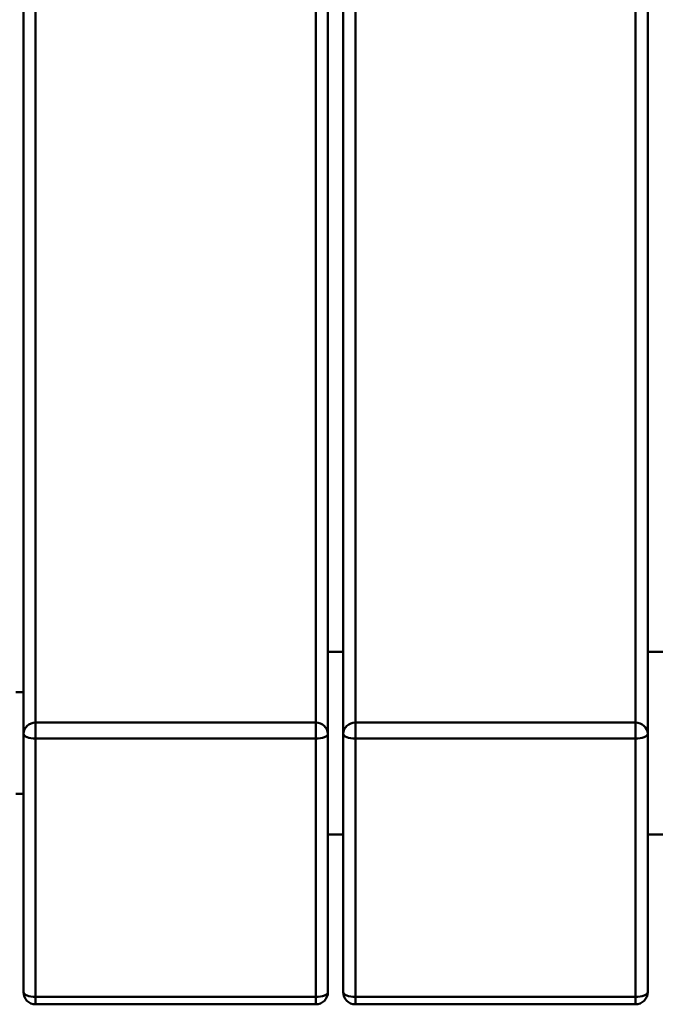
# Paper-space layout 'Лист1' of a CAD drawing. Units: millimetres. Extents: x -5997 to 4888, y 3169 to 11821.
# Drawn here: x -819 to -610, y 9377 to 9700 of the extents above; entities that cross this region are included whole.
import ezdxf

# ---------------------------------------------------------------- set-up
doc = ezdxf.new("R2010")
doc.units = ezdxf.units.MM

psp = doc.layouts.new('Лист1')

# ---------------------------------------------------------------- linework, layer by layer
at = {"color": 7, "linetype": 'Continuous', "lineweight": 50}
for p, q in [((-813.49, 10047.79), (-813.49, 9469.05)), ((-721.49, 9469.05), (-721.49, 10047.79)), ((-708.49, 10047.79), (-708.49, 9469.05)), ((-616.49, 9469.05), (-616.49, 10047.79)), ((-817.49, 9465.36), (-817.49, 10044.1)), ((-717.49, 10044.1), (-717.49, 9465.36)), ((-712.49, 9465.36), (-712.49, 10044.1)), ((-612.49, 10044.1), (-612.49, 9465.36)), ((-712.49, 9492.33), (-717.49, 9492.33)), ((-607.49, 9492.33), (-612.49, 9492.33)), ((-817.49, 9479.03), (-819.95, 9479.03)), ((-813.49, 9469.05), (-721.49, 9469.05)), ((-813.49, 9469.05), (-813.49, 9463.81)), ((-721.49, 9469.05), (-721.49, 9463.81)), ((-708.49, 9469.05), (-616.49, 9469.05)), ((-708.49, 9469.05), (-708.49, 9463.81)), ((-616.49, 9469.05), (-616.49, 9463.81)), ((-817.49, 9380.56), (-817.49, 9465.36)), ((-717.49, 9465.36), (-717.49, 9380.56)), ((-712.49, 9380.56), (-712.49, 9465.36)), ((-612.49, 9465.36), (-612.49, 9380.56)), ((-721.49, 9463.81), (-813.49, 9463.81)), ((-813.49, 9463.81), (-813.49, 9379.01)), ((-721.49, 9379.01), (-721.49, 9463.81)), ((-616.49, 9463.81), (-708.49, 9463.81)), ((-708.49, 9463.81), (-708.49, 9379.01)), ((-616.49, 9379.01), (-616.49, 9463.81)), ((-819.95, 9445.63), (-817.49, 9445.63)), ((-717.49, 9432.33), (-712.49, 9432.33)), ((-612.49, 9432.33), (-607.49, 9432.33)), ((-813.49, 9379.01), (-721.49, 9379.01)), ((-708.49, 9379.01), (-616.49, 9379.01)), ((-813.49, 9376.56), (-721.49, 9376.56)), ((-708.49, 9376.56), (-616.49, 9376.56))]:
    psp.add_line(p, q, dxfattribs=at)
at = {"color": 8, "linetype": 'Continuous', "lineweight": 50}
for p, q in [((-813.49, 9379.01), (-813.49, 9376.56)), ((-721.49, 9379.01), (-721.49, 9376.56)), ((-708.49, 9379.01), (-708.49, 9376.56)), ((-616.49, 9379.01), (-616.49, 9376.56))]:
    psp.add_line(p, q, dxfattribs=at)
at = {"color": 7, "linetype": 'Continuous', "lineweight": 50, "flags": 128}
for points in [[(-817.49, 9465.36), (-817.41, 9465.06), (-817.18, 9464.77), (-816.81, 9464.5), (-816.31, 9464.26), (-815.71, 9464.07), (-815.02, 9463.93), (-814.27, 9463.84), (-813.49, 9463.81)], [(-721.49, 9463.81), (-720.71, 9463.84), (-719.96, 9463.93), (-719.26, 9464.07), (-718.66, 9464.26), (-718.16, 9464.5), (-717.79, 9464.77), (-717.56, 9465.06), (-717.49, 9465.36)], [(-712.49, 9465.36), (-712.41, 9465.06), (-712.18, 9464.77), (-711.81, 9464.5), (-711.31, 9464.26), (-710.71, 9464.07), (-710.02, 9463.93), (-709.27, 9463.84), (-708.49, 9463.81)], [(-616.49, 9463.81), (-615.71, 9463.84), (-614.96, 9463.93), (-614.26, 9464.07), (-613.66, 9464.26), (-613.16, 9464.5), (-612.79, 9464.77), (-612.56, 9465.06), (-612.49, 9465.36)], [(-817.49, 9380.56), (-817.41, 9380.26), (-817.18, 9379.97), (-816.81, 9379.7), (-816.31, 9379.47), (-815.71, 9379.27), (-815.02, 9379.13), (-814.27, 9379.04), (-813.49, 9379.01)], [(-721.49, 9379.01), (-720.71, 9379.04), (-719.96, 9379.13), (-719.26, 9379.27), (-718.66, 9379.47), (-718.16, 9379.7), (-717.79, 9379.97), (-717.56, 9380.26), (-717.49, 9380.56)], [(-712.49, 9380.56), (-712.41, 9380.26), (-712.18, 9379.97), (-711.81, 9379.7), (-711.31, 9379.47), (-710.71, 9379.27), (-710.02, 9379.13), (-709.27, 9379.04), (-708.49, 9379.01)], [(-616.49, 9379.01), (-615.71, 9379.04), (-614.96, 9379.13), (-614.26, 9379.27), (-613.66, 9379.47), (-613.16, 9379.7), (-612.79, 9379.97), (-612.56, 9380.26), (-612.49, 9380.56)]]:
    psp.add_lwpolyline(points, dxfattribs=at)
at = {"color": 7, "linetype": 'Continuous', "lineweight": 50}
for centre, radius, start, end in [((-813.64, 9465.2), 3.85, 87.762, 177.5717), ((-721.34, 9465.2), 3.85, 2.4283, 92.238), ((-708.64, 9465.2), 3.85, 87.762, 177.5717), ((-616.34, 9465.2), 3.85, 2.4283, 92.238), ((-813.49, 9380.56), 4, 180, 270), ((-721.49, 9380.56), 4, 270, 0), ((-708.49, 9380.56), 4, 180, 270), ((-616.49, 9380.56), 4, 270, 0)]:
    psp.add_arc(centre, radius, start, end, dxfattribs=at)

doc.saveas('drawing.dxf')
